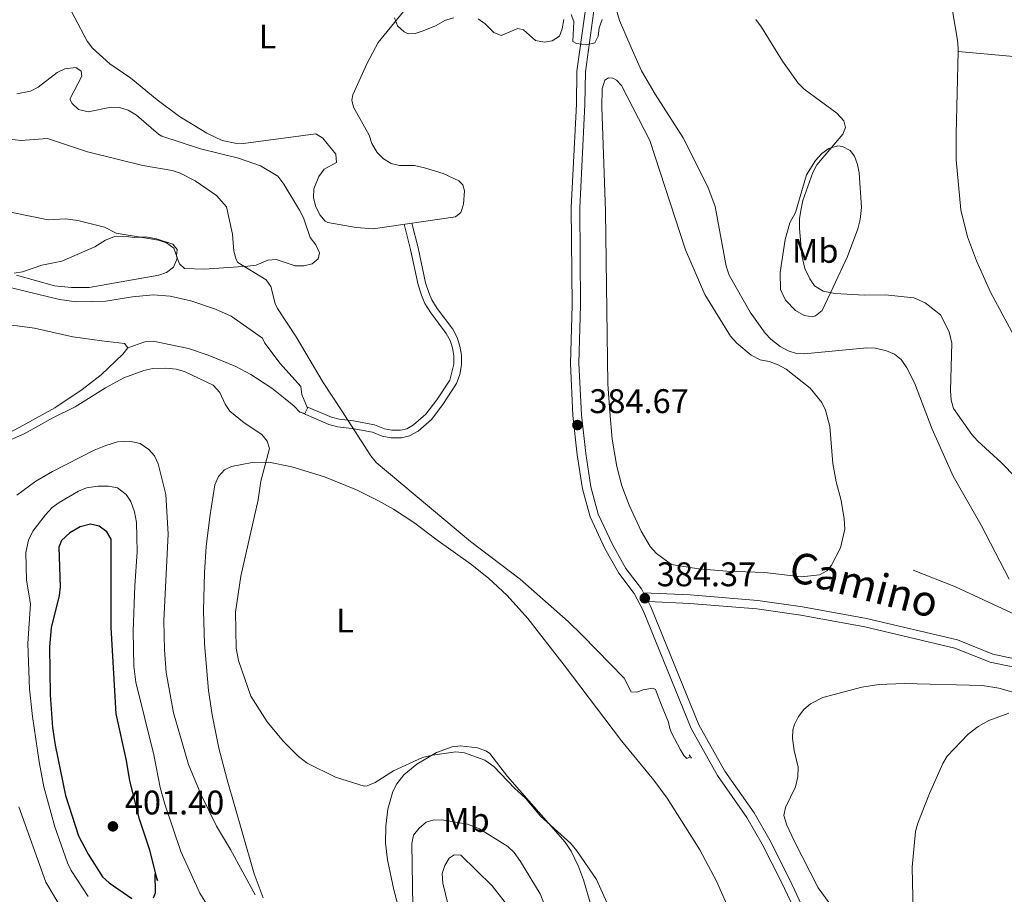
# Model space of a CAD drawing. Units: metres. Extents: x 628089 to 632599, y 678523 to 681576.
# Drawn here: x 631273 to 631562, y 679022 to 679278 of the extents above; entities that cross this region are included whole.
import ezdxf
from ezdxf.enums import TextEntityAlignment as Align

# ---------------------------------------------------------------- set-up
doc = ezdxf.new("R2010")
doc.units = ezdxf.units.M
doc.header["$MEASUREMENT"] = 0
doc.linetypes.add('DGN Style 2', pattern=[49.3834066159895, 29.6300439695937, -19.7533626463958])
doc.linetypes.add('DGN Style 3', pattern=[69.13676926238531, 49.38340661598951, -19.7533626463958])
for name, color, linetype, lineweight in [('Carátula', 7, 'Continuous', 5), ('Elementos auxiliares', 7, 'Continuous', 5), ('Entidades rústicas y varios', 7, 'Continuous', 5), ('Hidrografía', 7, 'Continuous', 5), ('Relieve y altimetría', 7, 'Continuous', 5), ('Textos de rotulación', 7, 'Continuous', 5), ('Viales y ferrocarril', 7, 'Continuous', 5)]:
    doc.layers.add(name, color=color, linetype=linetype, lineweight=lineweight)
doc.styles.add('Style-arial', font='arial.shx', dxfattribs={"bigfont": 'arialbig.shx'})
doc.styles.add('Style-Arial Narrow', font='txt')
doc.styles.add('Style-Helvetica-Narrow-Oblique', font='txt')

# ---------------------------------------------------------------- blocks, each defined once
blk = doc.blocks.new('5PATER')
at = {"layer": 'Relieve y altimetría', "linetype": 'Continuous', "lineweight": 5}
h = blk.add_hatch(color=250, dxfattribs=at)
edge = h.paths.add_edge_path()
edge.add_ellipse((0, 0), major_axis=(-1.095731442945027, -1.110710700472634), ratio=0.9994222409660319, start_angle=0, end_angle=360)

msp = doc.modelspace()

# ---------------------------------------------------------------- linework, layer by layer
at = {"layer": 'Carátula', "color": 7, "linetype": 'Continuous', "lineweight": 5}
msp.add_3dface([(628144.31, 678523.26), (632598.54, 678606.03), (632543.3600000001, 681575.52), (628089.1300000001, 681492.76)], dxfattribs=at)
at = {"layer": 'Elementos auxiliares', "color": 250, "linetype": 'Continuous', "lineweight": 5}
msp.add_3dface([(629002.9299999999, 678933.23), (628960.48, 681246.4299999999), (632396.77, 681310.31), (632440.3400000001, 678997.1000000001)], dxfattribs=at)
at = {"layer": 'Entidades rústicas y varios', "color": 92, "linetype": 'Continuous', "lineweight": 5}
for points in [[(631548.3999999999, 679269.1799999999, 386.81), (631548.4099999999, 679269.98, 386.81), (631548.25, 679272.47, 386.81), (631546.05, 679285.21, 387.08), (631544.75, 679297.8500000001, 387.36), (631542.8300000001, 679310.3600000001, 387.78), (631535.2, 679348.1799999999, 389.85), (631532.8999999999, 679357.76, 390.3), (631530.05, 679367.3400000001, 390.64), (631525.52, 679379.8500000001, 390.85), (631522.25, 679387.8200000001, 391.09), (631518.03, 679397.5900000001, 391.56), (631511.3300000001, 679408.1499999999, 391.39), (631506.04, 679417.8800000001, 391.93)], [(631285.81, 679285.98, 382.6), (631293.04, 679272.1300000001, 381.11), (631294.6000000001, 679270.1000000001, 380.83), (631299.6799999999, 679265.53, 380.83), (631305.8700000001, 679261.28, 380.93), (631313.52, 679254.9299999999, 381.21), (631320.0700000001, 679250.1200000001, 381.3), (631328.1100000001, 679245.1599999999, 381.39), (631332.6300000001, 679243, 381.4), (631336.3700000001, 679242.27, 381.32), (631338.8800000001, 679242.21, 381.19), (631360.06, 679244.97, 381.25), (631362.1100000001, 679243.73, 381.25), (631365.8899999999, 679239.0700000001, 381.25), (631366.1100000001, 679236.55, 381.25), (631362.48, 679234.6300000001, 381.53), (631361, 679232.53, 381.6), (631359.44, 679228.8500000001, 381.67), (631359.3400000001, 679226.3800000001, 381.68), (631359.97, 679223.8800000001, 381.67), (631361.2, 679221.26, 381.61), (631362.8400000001, 679219.3800000001, 381.54), (631363.6300000001, 679218.98, 381.53), (631371.8899999999, 679217.52, 381.67), (631376.8899999999, 679217.1699999999, 381.77), (631401.05, 679220.69, 381.92), (631402.5900000001, 679221.97, 382.09), (631403.3800000001, 679224.3700000001, 382.17), (631403.6599999999, 679228.31, 382.49), (631403.1599999999, 679230.03, 382.65), (631401.99, 679231.26, 382.65), (631397.45, 679233.3400000001, 382.4), (631391.96, 679235.03, 382.19), (631389.03, 679235.7, 382.09), (631384.56, 679235.71, 381.95), (631382.1599999999, 679236.3500000001, 381.92), (631379.95, 679237.6300000001, 381.95), (631378.06, 679239.52, 382.06), (631376.49, 679242.2, 382.23), (631375.73, 679244.6000000001, 382.23), (631371.1399999999, 679252.8600000001, 382.8), (631370.6300000001, 679254.8999999999, 382.93), (631370.96, 679256.4199999999, 382.93), (631375.1100000001, 679265.73, 383.7), (631378.3899999999, 679271.8200000001, 384.04), (631385.8200000001, 679280.8200000001, 384.8)], [(631447.6300000001, 679283.26, 384.92), (631449.1300000001, 679278.2, 384.7), (631452.5, 679270.3600000001, 384.15), (631455.6100000001, 679263.46, 384.23), (631459.6200000001, 679256.6100000001, 384.15), (631467.8, 679243.8600000001, 384.15), (631474.99, 679229.44, 383.94), (631477.1599999999, 679223.7, 383.73), (631480.44, 679206.23, 383.59), (631481.28, 679203.5900000001, 383.59), (631487.46, 679192.73, 383.59), (631491.79, 679186.53, 383.68), (631493.52, 679184.78, 383.86), (631496.28, 679182.69, 384.01), (631498.5900000001, 679181.3999999999, 384.01), (631500.98, 679180.6100000001, 384.01), (631503.29, 679180.48, 384.01), (631521.7, 679182.21, 384.15), (631524.1799999999, 679182.1400000001, 384.21), (631527.44, 679181.4099999999, 384.29), (631529.78, 679180.44, 384.42), (631531.72, 679178.8400000001, 384.56), (631533.3899999999, 679176.3999999999, 384.55), (631535.6200000001, 679171.97, 384.31), (631540.79, 679158.4199999999, 384.84), (631547.01, 679144.6100000001, 384.85), (631555.21, 679130.25, 384.71), (631563.3500000001, 679114.46, 384.57)], [(631679.1399999999, 679275.6499999999, 392.44), (631672.9299999999, 679275.21, 392.34), (631651.8400000001, 679274.28, 391.1), (631631.9299999999, 679271.9299999999, 390.17), (631615.9099999999, 679271.3200000001, 389.96), (631598.5900000001, 679269.1799999999, 388.73), (631592.3500000001, 679268.9299999999, 388.54), (631571.1599999999, 679267.53, 386.75), (631563.5700000001, 679267.79, 386.57), (631548.3999999999, 679269.1799999999, 386.81)], [(631586.27, 679143.1499999999, 385.63), (631581.48, 679151.31, 385.29), (631571.5800000001, 679170.79, 385.81), (631565.5, 679184.3700000001, 385.97), (631557.95, 679198.5900000001, 385.97), (631553.8400000001, 679207.8, 385.97), (631551.2, 679214.81, 386.04), (631549.1799999999, 679222.73, 386.24), (631547.8899999999, 679237.3700000001, 386.8), (631547.8400000001, 679244.9099999999, 386.96), (631548.3999999999, 679269.1799999999, 386.81)], [(631500.7, 679221.97, 384.94), (631504, 679232.94, 385.22), (631506.6000000001, 679237.1599999999, 385.31), (631508.46, 679239.28, 385.36), (631510.49, 679240.74, 385.36), (631513.1499999999, 679241.45, 385.51), (631514.51, 679241.26, 385.64), (631516.73, 679240.0900000001, 385.99), (631518.05, 679238.45, 386.2), (631518.94, 679236.03, 386.19), (631519.4099999999, 679233.6000000001, 386.11), (631520.0700000001, 679223.3700000001, 386.06), (631519.69, 679219.8999999999, 386.02), (631519.03, 679217.1699999999, 385.92), (631516.03, 679209.0700000001, 384.94), (631511.75, 679200.05, 384.39), (631508.6000000001, 679193.2, 384.52), (631506.6200000001, 679191.6100000001, 384.73), (631505.77, 679191.3700000001, 384.8), (631503.3, 679191.75, 384.94), (631500.77, 679193.23, 384.94), (631497.81, 679196.26, 384.94), (631496.3300000001, 679199.3500000001, 384.94), (631496.19, 679204.3600000001, 384.94), (631497.7, 679213.99, 385.11), (631499.05, 679218.8999999999, 385.22), (631500.7, 679221.97, 384.94)], [(631265.69, 679223.05, 380.01), (631281.6200000001, 679219.8, 380.24), (631286.6200000001, 679220.04, 380.35), (631290.26, 679219.6200000001, 380.45), (631298.1300000001, 679217.6599999999, 380.52), (631301.56, 679215.9199999999, 380.52), (631313.9299999999, 679213.8200000001, 380.84), (631316.24, 679213.02, 380.83), (631318.4099999999, 679211.52, 380.8), (631319.3600000001, 679208.79, 380.22), (631319.23, 679207.98, 380.1), (631318.3700000001, 679205.9099999999, 380.38), (631316.28, 679204.3300000001, 380.22), (631314.02, 679203.6100000001, 380.1), (631293.6000000001, 679199.98, 379.95), (631288.4099999999, 679199.8999999999, 380), (631283.4299999999, 679200.3999999999, 380.1), (631272.3300000001, 679203.54, 379.96)], [(631260.6300000001, 679202.27, 381.08), (631284.8800000001, 679196.4099999999, 381.92), (631289.8600000001, 679195.73, 382), (631298.47, 679195.95, 382.3), (631306.3400000001, 679197.22, 382.2), (631312.4099999999, 679197.76, 382.2), (631317.3999999999, 679197.45, 382.2), (631323.46, 679196.05, 382.37), (631330.6799999999, 679193.6000000001, 382.67), (631335.26, 679191.5900000001, 382.74), (631344.48, 679185.1400000001, 382.48), (631345.1300000001, 679183.6300000001, 382.34), (631349.6100000001, 679177.6200000001, 382.07), (631355.6300000001, 679170.9199999999, 381.78), (631355.94, 679168.6000000001, 381.78), (631357.6100000001, 679164.6000000001, 381.78), (631356.8400000001, 679162.98, 381.5), (631355.3999999999, 679163.3999999999, 381.64), (631353.69, 679165.1799999999, 382.1), (631351.1000000001, 679167.3500000001, 382.24), (631347.1399999999, 679170.3999999999, 382.18), (631341.01, 679174.4299999999, 382.32), (631336.6100000001, 679176.79, 382.44), (631328.51, 679180.0700000001, 382.68), (631322.7, 679182.1000000001, 383.17), (631312.3400000001, 679184.23, 382.74), (631309.8800000001, 679184.02, 382.83), (631304.94, 679182.22, 383.47)], [(631226.0700000001, 679192.48, 379.95), (631232.75, 679191.9299999999, 380.25), (631235.54, 679191.3500000001, 380.53), (631250.51, 679190.6499999999, 381.17), (631272.53, 679188.75, 382.21), (631277.5900000001, 679187.98, 382.44), (631288.78, 679185.44, 382.77), (631297.3, 679184.3300000001, 383.05), (631303.9299999999, 679183.54, 382.91), (631304.94, 679182.22, 383.47)], [(631304.94, 679182.22, 383.47), (631303.48, 679180.3600000001, 383.53), (631297.1000000001, 679174.3200000001, 383.99), (631291.5800000001, 679170, 384.82), (631283.49, 679164.6400000001, 384.96), (631274.1300000001, 679159.5, 384.58), (631268.9099999999, 679156.6599999999, 384.72), (631265.6599999999, 679154.55, 384.87), (631263.8300000001, 679152.8500000001, 384.96), (631263.3200000001, 679152.1100000001, 384.98)], [(631344.5900000001, 679021.04, 389.94), (631342.03, 679028.05, 389.34), (631338.52, 679039.98, 388.1), (631334.0800000001, 679055.6400000001, 387.22), (631331.6399999999, 679064.8600000001, 386.87), (631329.72, 679074.6599999999, 386.51), (631328.6100000001, 679081.78, 386.41), (631327.3999999999, 679095.45, 386.27), (631327.1200000001, 679105.1799999999, 386.08), (631327.3899999999, 679116.3600000001, 386.05), (631327.9099999999, 679123.98, 386.16), (631328.94, 679132.6599999999, 386.31), (631330.48, 679142.1100000001, 386.55), (631331.52, 679144.51, 386.32), (631333.28, 679146.47, 386.07), (631335.31, 679147.47, 385.85), (631341.3700000001, 679148.6499999999, 385.15), (631346.31, 679148.69, 384.46), (631353.04, 679147.3200000001, 383.68), (631362.5900000001, 679144.3999999999, 383.34), (631371.98, 679140.6400000001, 382.44), (631378.48, 679137.3999999999, 381.95), (631382.8300000001, 679134.9199999999, 381.89), (631389.1399999999, 679130.8800000001, 382.15), (631395.25, 679126.19, 382.91), (631405.3899999999, 679118.8800000001, 383.19), (631410.6599999999, 679114.7, 383.17), (631416.19, 679109.6200000001, 383.11), (631422.21, 679102.9299999999, 383.05), (631432.8999999999, 679089.23, 383.19), (631449.74, 679067.05, 382.73), (631459.1599999999, 679055.51, 383.43), (631463.0700000001, 679050.2, 383.54), (631472.72, 679035.04, 383.6), (631477.5800000001, 679025.8800000001, 383.63), (631484.5900000001, 679009.9299999999, 383.89)], [(631521.5700000001, 679004.55, 384.52), (631507.3700000001, 679023.94, 384.21), (631500.3, 679037.75, 383.95), (631498.23, 679042.3200000001, 383.98), (631497.3600000001, 679045.1200000001, 383.96), (631497.77, 679047.53, 383.77), (631500.7, 679053.54, 383.82), (631501.45, 679056.51, 383.82), (631501.51, 679059.3300000001, 383.82), (631500.3700000001, 679064.2, 383.95), (631499.8800000001, 679067.78, 383.96), (631499.98, 679070.3, 383.95), (631500.4099999999, 679071.8300000001, 383.96), (631501.6100000001, 679074.1699999999, 383.99), (631503.21, 679076.23, 384.02), (631505.1399999999, 679077.9299999999, 384.05), (631508.78, 679079.76, 384.1), (631520.1799999999, 679082.72, 384.24), (631525.1499999999, 679083.54, 384.28), (631532.6399999999, 679083.8900000001, 384.35), (631555.5800000001, 679083.28, 384.66), (631560.3899999999, 679082.44, 384.66), (631579.5900000001, 679076.98, 384.8)], [(631385.5, 679013.73, 388.86), (631382.9099999999, 679023.3900000001, 388.15), (631381.06, 679032.1000000001, 387.52), (631380.52, 679037.04, 387.07), (631380.6200000001, 679042.05, 386.57), (631381.2, 679047.04, 386.15), (631382.6100000001, 679052.1599999999, 386.04), (631383.8300000001, 679054.4199999999, 386.01), (631385.8899999999, 679057.05, 385.87), (631389.6499999999, 679060.22, 385.64), (631395.49, 679063.6499999999, 385.35), (631400.02, 679065.25, 385.15), (631402.49, 679065.6000000001, 385.05), (631407.51, 679065.01, 384.88), (631410.1499999999, 679064.01, 384.67), (631411.05, 679063.28, 384.59), (631416.27, 679056.5700000001, 384.45), (631433.21, 679037.31, 384.72), (631434.97, 679034.72, 384.76), (631437.1100000001, 679030.19, 384.84), (631438.6000000001, 679026.25, 385.01), (631446.3800000001, 678999.6300000001, 385.15)]]:
    msp.add_polyline3d(points, dxfattribs=at)
at = {"layer": 'Entidades rústicas y varios', "color": 250, "linetype": 'DGN Style 3', "lineweight": 5}
for points in [[(631355.54, 679163.3600000001, 381.65), (631363.8999999999, 679159.81, 381.65), (631366.44, 679159.1400000001, 381.65), (631370.76, 679158.6200000001, 381.65), (631376.6799999999, 679157.5, 381.18), (631379.53, 679156.3500000001, 381.18), (631382.19, 679155.8400000001, 381.18), (631385.21, 679155.8999999999, 381.18), (631387.5800000001, 679156.4299999999, 381.18), (631390.04, 679157.81, 381.25), (631393.96, 679161.24, 381.56), (631397.3500000001, 679165.69, 381.65), (631401.3500000001, 679171.81, 381.65), (631402.26, 679174.4099999999, 381.65), (631402.77, 679177.25, 381.65), (631402.79, 679180.1300000001, 381.65), (631402.3400000001, 679182.79, 381.18), (631401.52, 679185.3300000001, 381.18), (631400.22, 679187.72, 381.18), (631395.6399999999, 679193.79, 381.18), (631394.06, 679196.3200000001, 381.18), (631393.1699999999, 679198.52, 381.18), (631392.23, 679201.3600000001, 381.18), (631390.06, 679211.6000000001, 381.18), (631388.22, 679218.8200000001, 380.7)], [(631357.45, 679164.99, 381.65), (631364.6399999999, 679161.95, 381.65), (631366.8700000001, 679161.3500000001, 381.65), (631371.1000000001, 679160.8500000001, 381.65), (631377.31, 679159.6699999999, 381.18), (631380.1599999999, 679158.51, 381.18), (631382.3800000001, 679158.0900000001, 381.18), (631384.94, 679158.1499999999, 381.18), (631386.77, 679158.55, 381.18), (631388.73, 679159.6599999999, 381.25), (631392.31, 679162.79, 381.56), (631395.51, 679166.99, 381.65), (631399.3200000001, 679172.8200000001, 381.65), (631400.52, 679177.46, 381.65), (631400.54, 679179.95, 381.65), (631400.1499999999, 679182.25, 381.18), (631399.45, 679184.44, 381.18), (631398.3300000001, 679186.5, 381.18), (631393.78, 679192.51, 381.18), (631392.05, 679195.29, 381.18), (631391.06, 679197.74, 381.18), (631390.05, 679200.77, 381.18), (631387.8700000001, 679211.0900000001, 381.18), (631385.98, 679218.49, 380.7)]]:
    msp.add_polyline3d(points, dxfattribs=at)
at = {"layer": 'Hidrografía', "color": 142, "linetype": 'Continuous', "lineweight": 5, "elevation": 382.9, "flags": 128}
msp.add_lwpolyline([(631458.03, 679243.0700000001), (631468.5, 679210.96), (631474.1200000001, 679197.9199999999), (631481.6699999999, 679185.6699999999), (631483.53, 679183.6300000001), (631487.73, 679180.06), (631490.3300000001, 679178.78), (631493.04, 679178.26), (631495.44, 679177.3600000001), (631497.98, 679176.02), (631505.05, 679170.4199999999), (631508.45, 679166.27), (631509.55, 679164.03), (631510.8300000001, 679159.1499999999), (631511.7, 679148.3600000001), (631512.6699999999, 679142.97), (631514.1399999999, 679137.47), (631515.05, 679132.1499999999), (631515.1599999999, 679129.1300000001), (631513.94, 679123.6499999999), (631511.26, 679118.5700000001), (631509.8999999999, 679116.8600000001), (631507.79, 679115.69), (631502.46, 679115.1599999999), (631491.6300000001, 679116.3600000001), (631480.5700000001, 679116.74), (631472.3300000001, 679117.48), (631464.3300000001, 679118.73), (631460, 679121.99), (631458.0800000001, 679124.03), (631455.49, 679128.51), (631451.97, 679136.1100000001), (631449.8, 679141.79), (631448.3300000001, 679147.4199999999), (631447, 679155.5), (631446.24, 679163.47), (631445.72, 679171.6300000001), (631445.06, 679222.31), (631443.9199999999, 679252.8900000001), (631444.0800000001, 679258.1699999999), (631444.8600000001, 679260.69), (631445.8500000001, 679261.3999999999), (631447.1699999999, 679261.3), (631448.25, 679260.75), (631449.72, 679259.2)], close=True, dxfattribs=at)
at = {"layer": 'Hidrografía', "color": 142, "linetype": 'Continuous', "lineweight": 5}
msp.add_polyline3d([(631458.03, 679243.0700000001, 382.9), (631449.72, 679259.2, 383.38), (631448.25, 679260.75, 383.38), (631447.1699999999, 679261.3, 382.9), (631445.8500000001, 679261.3999999999, 382.9), (631444.8600000001, 679260.69, 382.9), (631444.0800000001, 679258.1699999999, 382.9), (631443.9199999999, 679252.8900000001, 382.9), (631445.06, 679222.31, 382.9), (631445.72, 679171.6300000001, 382.9), (631446.24, 679163.47, 382.9), (631447, 679155.5, 382.9), (631448.3300000001, 679147.4199999999, 382.9), (631449.8, 679141.79, 382.9), (631451.97, 679136.1100000001, 382.9), (631455.49, 679128.51, 382.9), (631458.0800000001, 679124.03, 382.9), (631460, 679121.99, 382.9), (631464.3300000001, 679118.73, 382.9), (631472.3300000001, 679117.48, 382.9), (631480.5700000001, 679116.74, 382.9), (631491.6300000001, 679116.3600000001, 382.9), (631502.46, 679115.1599999999, 382.9), (631507.79, 679115.69, 382.9), (631509.8999999999, 679116.8600000001, 382.9), (631511.26, 679118.5700000001, 382.9), (631513.94, 679123.6499999999, 382.9), (631515.1599999999, 679129.1300000001, 382.9), (631515.05, 679132.1499999999, 382.9), (631514.1399999999, 679137.47, 382.9), (631512.6699999999, 679142.97, 382.9), (631511.7, 679148.3600000001, 382.9), (631510.8300000001, 679159.1499999999, 382.9), (631509.55, 679164.03, 382.9), (631508.45, 679166.27, 382.9), (631505.05, 679170.4199999999, 382.9), (631497.98, 679176.02, 382.9), (631495.44, 679177.3600000001, 382.9), (631493.04, 679178.26, 382.9), (631490.3300000001, 679178.78, 382.9), (631487.73, 679180.06, 382.9), (631483.53, 679183.6300000001, 382.9), (631481.6699999999, 679185.6699999999, 382.9), (631474.1200000001, 679197.9199999999, 382.9), (631468.5, 679210.96, 382.9), (631458.03, 679243.0700000001, 382.9)], dxfattribs=at)
at = {"layer": 'Hidrografía', "color": 142, "linetype": 'DGN Style 3', "lineweight": 15}
for points in [[(631266.9299999999, 679243.8200000001, 375.38), (631273.5700000001, 679243.03, 375.66), (631281.4299999999, 679243.6100000001, 376.08), (631293.1300000001, 679239.69, 376.5), (631309.3, 679235.75, 377.34), (631317.8999999999, 679234.29, 377.2), (631320.27, 679233.48, 377.26), (631324.72, 679231.22, 377.44), (631330.94, 679226.8999999999, 377.48), (631333.8400000001, 679223.55, 377.48), (631335.6799999999, 679215.6100000001, 377.62), (631336.03, 679210.6300000001, 377.53), (631336.71, 679208.2, 377.55), (631337.24, 679207.3200000001, 377.62), (631345.47, 679202.1799999999, 380.83), (631346.8700000001, 679200.27, 380.98), (631348.19, 679195.22, 380.33), (631348.8300000001, 679193.8200000001, 380.27), (631354.31, 679185.46, 380.69), (631362.25, 679172.1200000001, 380.55), (631367.6599999999, 679163.8, 381.39)], [(631367.6599999999, 679163.8, 381.39), (631376.21, 679150.6100000001, 381.39), (631377.8, 679148.6799999999, 381.39), (631405.46, 679125.5, 381.95), (631420.02, 679114.3900000001, 381.95), (631434.04, 679102.06, 382.18), (631438.28, 679097.96, 382.37), (631450.48, 679085.3700000001, 382.23), (631452.51, 679081.3800000001, 382.23), (631454.21, 679081.31, 382.23), (631456.0800000001, 679081.97, 382.23), (631458.9299999999, 679082.47, 382.37)], [(631628.8200000001, 679096.05, 385.17), (631627.5900000001, 679096.02, 385.17), (631623.74, 679096.8400000001, 385.08), (631621.8300000001, 679097.69, 385.02), (631619.81, 679099.21, 384.97), (631618.74, 679100.54, 384.95), (631614.81, 679107.76, 384.8), (631613.45, 679109.3600000001, 384.67), (631611.28, 679110.8999999999, 384.57), (631609.7, 679111.22, 384.53), (631607.3, 679110.77, 384.5), (631604.3200000001, 679109.56, 384.53), (631598.9099999999, 679106.6100000001, 384.74), (631586.8899999999, 679103.3200000001, 384.74), (631580.29, 679102.1400000001, 384.6), (631575.28, 679101.95, 384.67), (631569.6200000001, 679103.0700000001, 384.54), (631564.05, 679104.6000000001, 384.46), (631547.6399999999, 679112.1699999999, 383.76), (631535.26, 679117.1000000001, 383.9)], [(631458.9299999999, 679082.47, 382.37), (631459.6599999999, 679082.04, 382.13), (631461.44, 679077.49, 381.81), (631463.5, 679072.46, 381.89), (631463.8999999999, 679070.6200000001, 382.13), (631464.3999999999, 679069.3400000001, 382.13), (631467.02, 679064.4199999999, 382.13), (631467.99, 679062.74, 382.13), (631468.8600000001, 679061.8400000001, 382.13), (631469.8500000001, 679062.3600000001, 382.13)]]:
    msp.add_polyline3d(points, dxfattribs=at)
at = {"layer": 'Relieve y altimetría', "color": 30, "linetype": 'Continuous', "lineweight": 5, "flags": 128}
for points, elevation in [([(631383.1300000001, 679279.03), (631384.02, 679276.6799999999), (631386, 679274.8700000001), (631387.1300000001, 679274.31), (631389.1799999999, 679274.44), (631391.55, 679275.23), (631395.1799999999, 679276.7), (631398.0900000001, 679278.3600000001), (631400.51, 679278.98)], 385), ([(631407.6699999999, 679278.73), (631409.69, 679277.26), (631412.28, 679274.7), (631414.3800000001, 679273.8600000001), (631419.3300000001, 679275.8400000001), (631420.97, 679275.48), (631424.48, 679272.4099999999), (631427.1300000001, 679271.8400000001), (631429.3500000001, 679272.29), (631431.49, 679273.6000000001), (631432.3400000001, 679275.8), (631432.8, 679278.53)], 385), ([(631434.94, 679279.94), (631435.71, 679277.9299999999), (631435.48, 679272.0900000001), (631436.49, 679271.47), (631439.4299999999, 679271.1000000001), (631441.8500000001, 679271.7), (631442.8500000001, 679273.5900000001), (631443.19, 679276.0700000001), (631444.06, 679278.5)], 385), ([(631489.0700000001, 679278.48), (631490.81, 679276.27), (631496.9299999999, 679266.29), (631501.51, 679259.8800000001), (631503.28, 679258.1000000001), (631512.8899999999, 679251.1000000001), (631514.95, 679248.79), (631515.3899999999, 679246.8600000001), (631514.6300000001, 679244.9099999999), (631507.01, 679235.8999999999), (631505.8600000001, 679233.6799999999), (631502.9299999999, 679225.45), (631502.25, 679222.54), (631501.8899999999, 679220.06), (631501.95, 679217.25), (631502.5900000001, 679209.3), (631503.44, 679205.56), (631504.8999999999, 679202.5), (631506.28, 679200.4299999999), (631508.81, 679198.9099999999), (631512.3, 679198.1699999999), (631520.99, 679197.6699999999), (631526.99, 679197.8), (631535.48, 679196.8800000001), (631538.79, 679195.44), (631543.21, 679191.97), (631545.8200000001, 679186.98), (631546.5900000001, 679183.5900000001), (631546.1599999999, 679169.76), (631546.3600000001, 679166.8700000001), (631547.1100000001, 679164.47), (631552.4099999999, 679156.8500000001), (631554.0800000001, 679154.98), (631561.0900000001, 679148.6599999999), (631569.5800000001, 679139.9299999999)], 385), ([(631272.3999999999, 679256.6799999999), (631276.3999999999, 679257.53), (631278.6000000001, 679258.73), (631284.23, 679262.97), (631286.47, 679264.0900000001), (631289.73, 679264.44), (631291.29, 679263.4099999999), (631291.4299999999, 679261.8600000001), (631287.96, 679255.2), (631288.6499999999, 679253.8700000001), (631290.47, 679252.1499999999), (631293.3300000001, 679251.48), (631300.02, 679252.8200000001), (631302.52, 679252.73), (631305, 679251.9199999999), (631307.48, 679250.4299999999), (631313.8999999999, 679244.8999999999), (631314.94, 679244.3600000001), (631326.23, 679240.6499999999), (631337.3899999999, 679237.8800000001), (631343.8500000001, 679235.6400000001), (631348.9299999999, 679232.6200000001), (631350.6799999999, 679230.29), (631355.3, 679222.6300000001), (631356.4099999999, 679220.3900000001), (631358.4099999999, 679214.6200000001), (631360.1000000001, 679212.4199999999), (631361.1599999999, 679210.1599999999), (631360.73, 679208.3900000001), (631358.99, 679206.9199999999), (631356.5700000001, 679206.3), (631354.06, 679206.3300000001), (631348.45, 679208.1300000001), (631345.95, 679207.94), (631342.6100000001, 679206.5), (631340.1300000001, 679206.1799999999), (631327.3200000001, 679205.3700000001), (631321.55, 679205.56), (631320.06, 679206.9199999999), (631319.2, 679209.1100000001), (631319.3700000001, 679211.04), (631318.0900000001, 679212.6400000001), (631313.3899999999, 679214.26), (631310.24, 679214.77), (631306.9099999999, 679214.5900000001), (631303.56, 679214.98), (631301.0700000001, 679214.8700000001), (631298.3600000001, 679213.81), (631295.26, 679211.8500000001), (631285.5800000001, 679207.6799999999), (631279.75, 679206.46), (631274.1000000001, 679204.52), (631271.6100000001, 679204.1300000001)], 380), ([(631448.94, 679011.77), (631442.3500000001, 679026.4099999999), (631436.6399999999, 679034.79), (631434.8200000001, 679036.98), (631425.98, 679044.8999999999), (631421.56, 679050.27), (631418.3400000001, 679053.19), (631412.31, 679059.48), (631409.6100000001, 679061.3400000001), (631403.6499999999, 679063.47), (631401.1599999999, 679063.81), (631394.25, 679062.8800000001), (631391.3300000001, 679062.1799999999), (631382.8700000001, 679058.23), (631377.5, 679054.8300000001), (631375.1300000001, 679053.81), (631374.2, 679053.78), (631365.8, 679056.4199999999), (631357.49, 679060.5), (631354.99, 679062.45), (631350.6000000001, 679066.8700000001), (631345.76, 679072.5800000001), (631340.99, 679080.1400000001), (631337.4099999999, 679090.5800000001), (631336.6799999999, 679094.1699999999), (631336.51, 679104.78), (631338.06, 679115.27), (631343.1599999999, 679137.6699999999), (631343.96, 679143.1400000001), (631346.5, 679152.79), (631345.8200000001, 679154.8600000001), (631344.26, 679156.81), (631339.05, 679160.29), (631334.8899999999, 679163.6799999999), (631333.53, 679165.77), (631331.95, 679169.1799999999), (631329.98, 679171.31), (631321.53, 679175.28), (631319.1300000001, 679175.96), (631316.0900000001, 679176.26), (631312.3, 679176.1799999999), (631309.6000000001, 679175.6200000001), (631303.76, 679173.48), (631298.3600000001, 679170.56), (631289.45, 679164.9199999999), (631282.94, 679161.73), (631274.51, 679157), (631268.28, 679154.3500000001)], 385), ([(631342.3, 679021.8999999999), (631335.0800000001, 679035.1599999999), (631330.95, 679042.04), (631326.3400000001, 679051.4099999999), (631322.77, 679060.1400000001), (631318.29, 679075.25), (631316.1599999999, 679087.0900000001), (631315.6499999999, 679093.73), (631315.5, 679102.27), (631316.8, 679127.5900000001), (631316.1100000001, 679139.25), (631313.8600000001, 679148.23), (631312.76, 679150.6200000001), (631311.1000000001, 679152.47), (631308.55, 679154.2), (631305.47, 679154.9199999999), (631301.95, 679154.6499999999), (631298.46, 679153.5900000001), (631295.03, 679152.23), (631282.8200000001, 679146.02), (631277.96, 679143.1400000001), (631272.4099999999, 679139.1100000001)], 390), ([(631330.4099999999, 679015.3700000001), (631326.06, 679022.3500000001), (631320.52, 679034.54), (631315.76, 679048.47), (631314.4099999999, 679053.3999999999), (631312.55, 679062.94), (631307.24, 679084.23), (631306.69, 679088.8999999999), (631306.49, 679099.23), (631306.98, 679112.47), (631307.72, 679122.48), (631307.44, 679131.0700000001), (631306.9099999999, 679134.1699999999), (631305.8, 679137.1699999999), (631304.4099999999, 679139.23), (631301.8800000001, 679141.23), (631299.26, 679141.73), (631296.2, 679141.73), (631292.81, 679141.2), (631290.52, 679140.19), (631284.79, 679136.94), (631282.77, 679135.46), (631280.8300000001, 679133.3400000001), (631277.0700000001, 679128.54), (631275.8200000001, 679125.9099999999), (631275, 679122.26), (631275.25, 679114.1699999999), (631276.3700000001, 679107.19), (631275.5900000001, 679095.5900000001), (631276.1499999999, 679082.2), (631276.95, 679074.1300000001), (631278.8999999999, 679060.8400000001), (631280.3300000001, 679053.54), (631283.49, 679041.8400000001), (631287.27, 679031.29), (631288.3500000001, 679029.03), (631293.3300000001, 679021.3600000001)], 395), ([(631563.31, 679075.1499999999), (631557.44, 679073.03), (631554.3, 679071.28), (631551.3800000001, 679069.03), (631545.21, 679062.51), (631543.8999999999, 679060.3800000001), (631540.06, 679051.5700000001), (631536.5700000001, 679042.8999999999), (631535.8899999999, 679040.48), (631534.96, 679029.97), (631535.3700000001, 679012.6400000001), (631536.1399999999, 679007.3), (631537.19, 679003.44), (631542.21, 678988.81), (631543.6200000001, 678983.56), (631544.9199999999, 678980.47)], 385), ([(631272.98, 679047.7), (631280.8899999999, 679025.6100000001), (631286.3800000001, 679016.3800000001)], 390), ([(631439.3200000001, 678988.19), (631425.8700000001, 679022.22), (631420.1300000001, 679031.6400000001), (631418.21, 679034.28), (631416.4099999999, 679036.02), (631408.1000000001, 679041.22), (631404.51, 679042.6400000001), (631397.56, 679043.79), (631394.72, 679043.9199999999), (631392.47, 679043.1499999999), (631390.3300000001, 679041.3800000001), (631388.75, 679039.4199999999), (631388.1799999999, 679036.98), (631388.75, 679006.1799999999)], 390), ([(631429.3400000001, 678978.3200000001), (631428.26, 678985.48), (631424.97, 678994.78), (631422.6399999999, 679003.6000000001), (631418.9099999999, 679014.3300000001), (631415.6399999999, 679019.6100000001), (631411.78, 679024.56), (631402.6300000001, 679033.55), (631400.6300000001, 679033.6100000001), (631399.1499999999, 679032.6499999999), (631397.8999999999, 679030.51), (631397.1599999999, 679028.1100000001), (631397.3600000001, 679025.3400000001), (631399.6499999999, 679015.6599999999), (631403.1200000001, 678998.29), (631404.76, 678993.3900000001), (631407.3999999999, 678987.81), (631412.05, 678980.6400000001), (631414.1399999999, 678978.04)], 395)]:
    msp.add_lwpolyline(points, dxfattribs=dict(at, elevation=elevation))
at = {"layer": 'Relieve y altimetría', "color": 30, "linetype": 'Continuous', "lineweight": 25, "elevation": 400, "flags": 128}
for points in [[(631313.6000000001, 679026.1300000001), (631311.3500000001, 679034.9299999999), (631308.3999999999, 679044.1000000001), (631305.51, 679055.29), (631304.54, 679061.27), (631301.53, 679074.9299999999), (631300.02, 679100.26), (631300.0900000001, 679126.1400000001), (631298.8300000001, 679128.28), (631296.56, 679129.97), (631293.95, 679130.52), (631290.98, 679129.8), (631287.98, 679128.05), (631285.47, 679125.81), (631284.71, 679123.8), (631285.1100000001, 679112.1400000001), (631284.78, 679109.6599999999), (631282.47, 679100.19), (631281.97, 679094.6100000001), (631282.1799999999, 679080.52), (631282.8300000001, 679070.97), (631283.5900000001, 679065.76), (631286.6799999999, 679050.99), (631290.5, 679039.19), (631293.3, 679033.79), (631297.49, 679027.19), (631299.47, 679025.3900000001), (631306.0900000001, 679020.81)], [(631312.48, 679020.98), (631313.0700000001, 679022.51), (631312.98, 679028.0800000001), (631313.6000000001, 679026.1300000001)]]:
    msp.add_lwpolyline(points, dxfattribs=at)
at = {"layer": 'Viales y ferrocarril', "color": 1, "linetype": 'DGN Style 2', "lineweight": 5}
msp.add_line((631469.56, 679062.9199999999, 382.13), (631470.21, 679061.9299999999, 382.13), dxfattribs=at)
at = {"layer": 'Viales y ferrocarril', "color": 250, "linetype": 'DGN Style 3', "lineweight": 5}
for points in [[(631456.19, 679110.45, 384.5), (631455.5900000001, 679111.6100000001, 384.31), (631450.98, 679117.56, 384.51), (631447.02, 679124.56, 384.51), (631442.8899999999, 679133.52, 384.55), (631440.73, 679141.48, 384.59), (631439.23, 679151.23, 384.57), (631437.97, 679162.5800000001, 384.7), (631437.21, 679177.72, 384.72), (631437.72, 679194.73, 384.72), (631437.48, 679223.3500000001, 384.91), (631438.98, 679253.5900000001, 384.93), (631439.1100000001, 679263.1699999999, 385.04), (631442.0900000001, 679284.75, 385.34), (631444.6499999999, 679305.47, 386.8), (631444.6599999999, 679305.5800000001, 386.8)], [(631456.19, 679110.45, 384.5), (631469.8700000001, 679109.8, 384.23), (631489.6799999999, 679108.2, 384.28), (631502.74, 679106.3500000001, 384.3), (631521.55, 679102.9299999999, 384.3), (631548.25, 679096.6200000001, 384.23), (631558.5800000001, 679092.46, 384.51), (631568.28, 679090.4299999999, 384.7), (631581.6399999999, 679086.75, 384.72), (631592.96, 679084.1000000001, 384.86), (631610.49, 679079.4099999999, 385.42), (631617.1000000001, 679077.3300000001, 385.56), (631619.54, 679076.1699999999, 385.66), (631623.45, 679073.6100000001, 385.84), (631629.72, 679068.46, 386)], [(631457.53, 679107.8800000001, 384.48), (631458.3400000001, 679106.3200000001, 384.3), (631472.3600000001, 679071.71, 384.16), (631479.99, 679058.1599999999, 384.16), (631488.6200000001, 679045.8800000001, 383.97), (631493.1599999999, 679037.8700000001, 383.97), (631498.8600000001, 679026.6699999999, 384.06), (631512.4099999999, 678998.2, 384.23), (631521.31, 678980.03, 384.7)]]:
    msp.add_polyline3d(points, dxfattribs=at)
at = {"layer": 'Viales y ferrocarril', "color": 250, "linetype": 'Continuous', "lineweight": 5}
for points in [[(631510.1599999999, 678997.1200000001, 384.23), (631496.6100000001, 679025.5700000001, 384.06), (631490.97, 679036.69, 383.97), (631486.5, 679044.54, 383.97), (631477.8700000001, 679056.8300000001, 384.16), (631470.1100000001, 679070.6300000001, 384.16), (631456.0700000001, 679105.27, 384.3), (631453.47, 679110.26, 384.31), (631448.8999999999, 679116.1699999999, 384.51), (631444.79, 679123.4199999999, 384.51), (631440.54, 679132.6699999999, 384.55), (631438.28, 679140.96, 384.59), (631436.75, 679150.9099999999, 384.57), (631435.47, 679162.3800000001, 384.7), (631434.71, 679177.69, 384.72), (631435.22, 679194.76, 384.72), (631434.98, 679223.3999999999, 384.91), (631436.48, 679253.6699999999, 384.93), (631436.6100000001, 679263.3600000001, 385.04), (631439.6100000001, 679285.0800000001, 385.34)], [(631457.53, 679107.8800000001, 384.48), (631469.71, 679107.3, 384.23), (631489.3999999999, 679105.72, 384.28), (631502.3400000001, 679103.8800000001, 384.3), (631521.04, 679100.48, 384.3), (631547.49, 679094.23, 384.23), (631557.8500000001, 679090.06, 384.51), (631567.69, 679088, 384.7)]]:
    msp.add_polyline3d(points, dxfattribs=at)

# ---------------------------------------------------------------- block references
at = {"layer": 'Relieve y altimetría', "color": 250, "linetype": 'Continuous', "lineweight": 5}
for p in [(631436.78, 679159.6200000001, 384.67), (631456.54, 679108.8500000001, 384.37), (631300.5700000001, 679041.95, 401.4)]:
    msp.add_blockref('5PATER', p, dxfattribs=at)

# ---------------------------------------------------------------- texts
at = {"layer": 'Entidades rústicas y varios', "color": 92, "linetype": 'Continuous', "lineweight": 5, "style": 'Style-Arial Narrow'}
for s, p in [('L', (631345.9231652175, 679273.5300100001, 382.43)), ('Mb', (631506.514875968, 679210.70001, 384.98)), ('L', (631368.6231652175, 679102.3100099999, 383.75)), ('Mb', (631404.2148759679, 679043.8500099999, 389.72))]:
    msp.add_text(s, height=7.000020000000001, dxfattribs=at).set_placement(p, align=Align.MIDDLE_CENTER)
at = {"layer": 'Textos de rotulación', "color": 250, "linetype": 'Continuous', "lineweight": 5, "style": 'Style-arial'}
for s, p in [('384.67', (631440.28, 679163.1200000001, 384.67)), ('384.37', (631460.04, 679112.3500000001, 384.37)), ('401.40', (631304.0700000001, 679045.45, 401.4))]:
    msp.add_text(s, height=7.000020000000001, dxfattribs=at).set_placement(p)
at = {"layer": 'Textos de rotulación', "color": 250, "linetype": 'Continuous', "lineweight": 5, "style": 'Style-Helvetica-Narrow-Oblique'}
msp.add_text('Camino', height=8.999868000000001, rotation=345.3368611290625, dxfattribs=at).set_placement((631519.7116580429, 679108.5605338952, 384.17), align=Align.CENTER)

doc.saveas('drawing.dxf')
